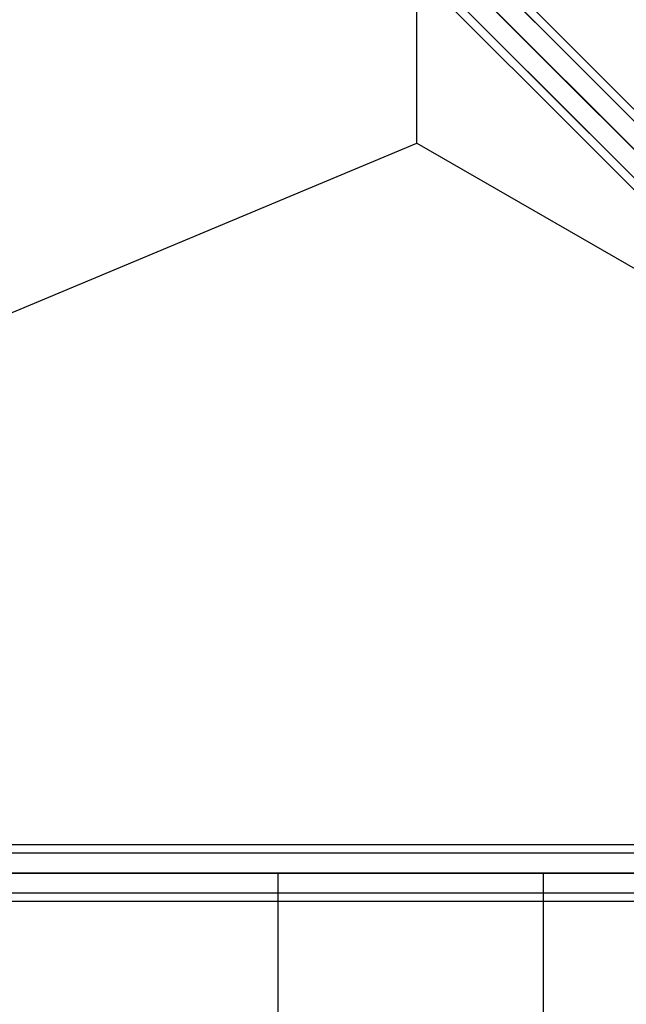
# Model space of a CAD drawing. Extents: x -11467 to 7219, y -6985 to 12361.
# Drawn here: x -2692 to -2053, y -1418 to -379 of the extents above; entities that cross this region are included whole.
import ezdxf

# ---------------------------------------------------------------- set-up
doc = ezdxf.new("R2010")
doc.units = 0
doc.header["$LTSCALE"] = 350
doc.header["$MEASUREMENT"] = 0
doc.layers.add('NEPTUN-17', color=7, linetype='CONTINUOUS')

msp = doc.modelspace()

# ---------------------------------------------------------------- linework, layer by layer
at = {"layer": 'NEPTUN-17'}
for p, q in [((-1280, -1280), (-3840, 1280)), ((-3840, -1280), (1280, -1280))]:
    msp.add_line(p, q, dxfattribs=at)
at = {"layer": 'NEPTUN-17', "lineweight": 25}
for points in [[(-2497.10062, -32.89025), (-1334.1025, -1195.88788)], [(-2497.10062, -32.89025), (-1334.1025, -1195.88788)], [(-2480.28081, -37.28391), (-1317.28269, -1200.28154)], [(-2480.28081, -37.28391), (-1317.28269, -1200.28154)], [(-2480.28081, -37.28391), (-1317.28269, -1200.28154)], [(-2480.28081, -37.28391), (-1317.28269, -1200.28154)], [(-2516.4937, -43.49649), (-1353.49558, -1206.49511)], [(-2516.4937, -43.49649), (-1353.49558, -1206.49511)], [(-2475.88715, -54.10372), (-1312.88903, -1217.10135)], [(-2475.88715, -54.10372), (-1312.88903, -1217.10135)], [(-2527.10044, -62.89006), (-1364.10232, -1225.88868)], [(-2527.10044, -62.89006), (-1364.10232, -1225.88868)], [(-2522.70727, -79.70988), (-1359.70915, -1242.7075)], [(-2522.70727, -79.70988), (-1359.70915, -1242.7075)], [(-2486.49389, -73.49631), (-1323.49576, -1236.49492)], [(-2486.49389, -73.49631), (-1323.49576, -1236.49492)], [(-2505.88746, -84.10354), (-1342.88933, -1247.10117)], [(-2505.88746, -84.10354), (-1342.88933, -1247.10117)], [(-3641.17399, -1082.03896), (-2273.40323, -509.33933), (-2273.40323, -111.80327), (-1875.86767, -111.80327), (-1279.56457, -1082.03896)], [(-2273.40323, -509.33933), (-1279.56457, -1082.03896)], [(-1396.9955, -1249.99504), (-3722.99175, -1249.99504)], [(-1396.9955, -1249.99504), (-3722.99175, -1249.99504)], [(-1396.9955, -1249.99504), (-3722.99175, -1249.99504)], [(-1396.9955, -1249.99504), (-3722.99175, -1249.99504)], [(-1396.9955, -1258.78236), (-3722.99175, -1258.78236)], [(-1396.9955, -1258.78236), (-3722.99175, -1258.78236)], [(-1396.9955, -1258.78236), (-3722.99175, -1258.78236)], [(-1396.9955, -1258.78236), (-3722.99175, -1258.78236)], [(-1396.9955, -1279.99485), (-3722.99175, -1279.99485)], [(-1396.9955, -1279.99485), (-3722.99175, -1279.99485)], [(-1396.9955, -1279.99485), (-3722.99175, -1279.99485)], [(-1396.9955, -1279.99485), (-3722.99175, -1279.99485)], [(-2419.99417, -1975.75853), (-2419.99417, -1279.99485)], [(-2139.99427, -1805.42828), (-2139.99427, -1279.99485)], [(-1396.9955, -1301.20833), (-3722.99175, -1301.20833)], [(-1396.9955, -1301.20833), (-3722.99175, -1301.20833)], [(-1396.9955, -1301.20833), (-3722.99175, -1301.20833)], [(-1396.9955, -1301.20833), (-3722.99175, -1301.20833)], [(-1396.9955, -1309.99466), (-3722.99175, -1309.99466)], [(-1396.9955, -1309.99466), (-3722.99175, -1309.99466)]]:
    msp.add_lwpolyline(points, dxfattribs=at)
msp.add_open_spline([(-2436.14411, 122.99042, -125), (-2436.14411, 122.99042, -125), (-2273.40323, 285.73179, -125), (-2273.40323, 285.73179, -125), (-2273.40323, 285.73179, -125), (-2472.17076, 86.96377, -125), (-2472.17076, 86.96377, -125), (-2472.17076, 86.96377, -125), (-2670.93879, -111.80327, -125), (-2670.93879, -111.80327, -125), (-2670.93879, -111.80327, -125), (-3641.17399, -1082.03896, -125), (-3641.17399, -1082.03896, -125), (-3641.17399, -1082.03896, -125), (-2670.93879, -111.80327, -125), (-2670.93879, -111.80327, -125), (-2670.93879, -111.80327, -125), (-2472.17076, 86.96377, -125), (-2472.17076, 86.96377, -125), (-2472.17076, 86.96377, -125), (-2273.40323, 285.73179, -125), (-2273.40323, 285.73179, -125), (-2273.40323, 285.73179, -125), (-2436.14411, 122.99042, -125), (-2436.14411, 122.99042, -125)], degree=3, knots=[0, 0, 0, 0, 1, 1, 1, 2, 2, 2, 3, 3, 3, 4, 4, 4, 5, 5, 5, 6, 6, 6, 7, 7, 7, 8, 8, 8, 8], dxfattribs=at)

doc.saveas('drawing.dxf')
